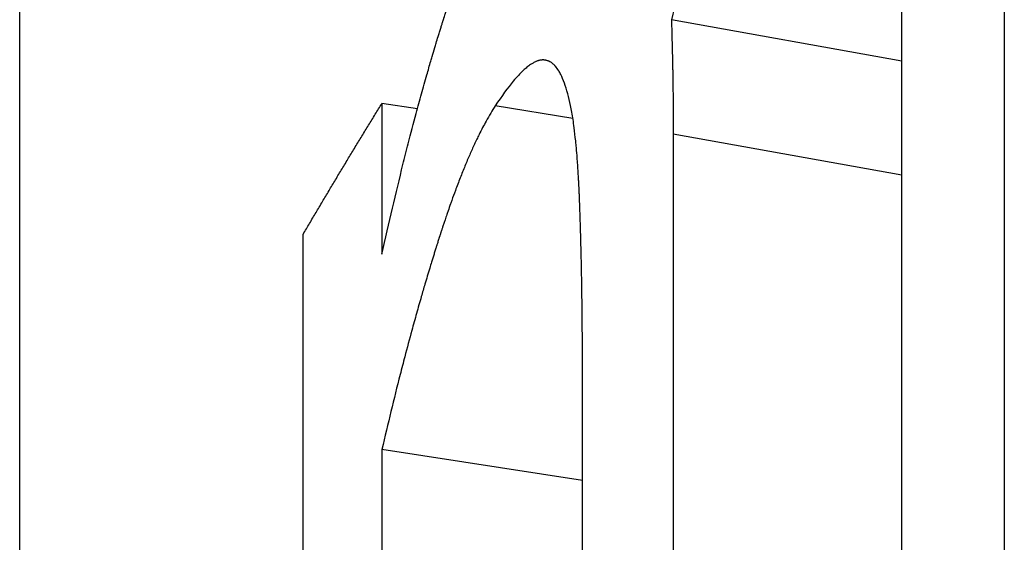
# Model space of a CAD drawing. Units: millimetres. Extents: x 24 to 169, y 29 to 184.
# Drawn here: x 131 to 132, y 99 to 100 of the extents above; entities that cross this region are included whole.
import ezdxf

# ---------------------------------------------------------------- set-up
doc = ezdxf.new("R2010")
doc.units = ezdxf.units.MM
doc.layers.add('Visible Edges(Frese)', color=7, linetype='Continuous', lineweight=50)
doc.layers.add('Visible Tangent Edges(Frese)', color=7, linetype='Continuous', lineweight=40)

msp = doc.modelspace()

# ---------------------------------------------------------------- linework, layer by layer
at = {"layer": 'Visible Edges(Frese)', "lineweight": 25}
for p, q in [((131.32977, 98.82995), (131.32977, 111.79385)), ((132.16761, 99.50355), (131.94879, 99.54286)), ((131.70754, 99.45824), (131.67381, 99.46344)), ((131.8643, 99.10563), (131.67381, 99.13501))]:
    msp.add_line(p, q, dxfattribs=at)
for points, knots in [([(132.07355, 99.87285), (132.07039, 99.8687), (132.0672, 99.86412), (132.06397, 99.8591), (132.06075, 99.85409), (132.05749, 99.84863), (132.05421, 99.84274), (132.05256, 99.8398), (132.05091, 99.83675), (132.04925, 99.83359), (132.04676, 99.82884), (132.04426, 99.82386), (132.04173, 99.81863), (132.04089, 99.81688), (132.04005, 99.81511), (132.0392, 99.81331), (132.03751, 99.80972), (132.03581, 99.80601), (132.0341, 99.8022), (132.03325, 99.80029), (132.0324, 99.79835), (132.03154, 99.79639), (132.02983, 99.79247), (132.0281, 99.78844), (132.02637, 99.7843), (132.02551, 99.78223), (132.02464, 99.78013), (132.02377, 99.77801), (132.02247, 99.77482), (132.02117, 99.77157), (132.01985, 99.76826), (132.01942, 99.76716), (132.01898, 99.76605), (132.01854, 99.76493), (132.01788, 99.76326), (132.01723, 99.76156), (132.01657, 99.75986), (132.01635, 99.75929), (132.01613, 99.75872), (132.01591, 99.75815), (132.01558, 99.75729), (132.01525, 99.75643), (132.01492, 99.75556), (132.01459, 99.7547), (132.01426, 99.75383), (132.01393, 99.75295), (132.01382, 99.75266), (132.0137, 99.75237), (132.01359, 99.75208), (132.01337, 99.7515), (132.01315, 99.75091), (132.01293, 99.75032), (132.01282, 99.75003), (132.01271, 99.74974), (132.0126, 99.74944), (132.01238, 99.74885), (132.01216, 99.74826), (132.01194, 99.74767), (132.01183, 99.74738), (132.01172, 99.74708), (132.01161, 99.74678), (132.01127, 99.74589), (132.01094, 99.745), (132.01061, 99.74411), (132.01039, 99.74351), (132.01017, 99.74291), (132.00995, 99.74231), (132.00928, 99.74051), (132.00862, 99.7387), (132.00796, 99.73687), (132.00751, 99.73566), (132.00707, 99.73443), (132.00663, 99.7332), (132.0053, 99.72952), (132.00397, 99.72578), (132.00264, 99.72199), (132.00175, 99.71947), (132.00086, 99.71692), (131.99997, 99.71434), (131.99731, 99.70663), (131.99464, 99.6987), (131.99196, 99.69058), (131.99018, 99.68516), (131.98839, 99.67964), (131.98661, 99.67404), (131.98124, 99.65723), (131.97586, 99.63959), (131.97047, 99.62113), (131.96327, 99.59651), (131.95605, 99.57042), (131.94879, 99.54286)], [0, 0, 0, 0, 0.166667, 0.166667, 0.166667, 0.333333, 0.333333, 0.333333, 0.416667, 0.416667, 0.416667, 0.541667, 0.541667, 0.541667, 0.583333, 0.583333, 0.583333, 0.666667, 0.666667, 0.666667, 0.708333, 0.708333, 0.708333, 0.791667, 0.791667, 0.791667, 0.833333, 0.833333, 0.833333, 0.895833, 0.895833, 0.895833, 0.916667, 0.916667, 0.916667, 0.947917, 0.947917, 0.947917, 0.958333, 0.958333, 0.958333, 0.973958, 0.973958, 0.973958, 0.989583, 0.989583, 0.989583, 0.994792, 0.994792, 0.994792, 1.005208, 1.005208, 1.005208, 1.010417, 1.010417, 1.010417, 1.020833, 1.020833, 1.020833, 1.026042, 1.026042, 1.026042, 1.041667, 1.041667, 1.041667, 1.052083, 1.052083, 1.052083, 1.083333, 1.083333, 1.083333, 1.104167, 1.104167, 1.104167, 1.166667, 1.166667, 1.166667, 1.208333, 1.208333, 1.208333, 1.333333, 1.333333, 1.333333, 1.416667, 1.416667, 1.416667, 1.666667, 1.666667, 1.666667, 2, 2, 2, 2]), ([(132.26496, 99.84193), (132.26496, 99.75869), (132.26496, 99.67546), (132.26496, 99.59222), (132.26496, 99.58033), (132.26496, 99.56844), (132.26496, 99.55655), (132.26496, 99.46142), (132.26496, 99.36629), (132.26496, 99.27116), (132.26496, 99.25927), (132.26496, 99.24738), (132.26496, 99.23549), (132.26496, 99.15225), (132.26496, 99.06901), (132.26496, 98.98577)], [0, 0, 0, 0, 0.02883432, 0.02883432, 0.02883432, 0.03295351, 0.03295351, 0.03295351, 0.06590702, 0.06590702, 0.06590702, 0.07002621, 0.07002621, 0.07002621, 0.09886053, 0.09886053, 0.09886053, 0.09886053]), ([(131.67381, 99.32028), (131.67714, 99.33518), (131.68047, 99.34972), (131.6838, 99.36389), (131.68714, 99.37806), (131.69048, 99.39186), (131.69382, 99.4053), (131.6955, 99.41202), (131.69717, 99.41865), (131.69885, 99.42518), (131.70136, 99.43499), (131.70387, 99.44459), (131.70639, 99.45398), (131.70723, 99.45711), (131.70807, 99.46022), (131.70891, 99.4633), (131.71059, 99.46947), (131.71227, 99.47555), (131.71395, 99.48153), (131.71479, 99.48453), (131.71564, 99.4875), (131.71648, 99.49045), (131.71774, 99.49487), (131.719, 99.49924), (131.72027, 99.50356), (131.72069, 99.50499), (131.72111, 99.50643), (131.72153, 99.50786), (131.72237, 99.51071), (131.72322, 99.51355), (131.72406, 99.51636), (131.72448, 99.51776), (131.7249, 99.51916), (131.72533, 99.52055), (131.72596, 99.52264), (131.72659, 99.52472), (131.72722, 99.52679), (131.72744, 99.52748), (131.72765, 99.52816), (131.72786, 99.52885), (131.72828, 99.53022), (131.7287, 99.53158), (131.72912, 99.53294), (131.72933, 99.53362), (131.72955, 99.5343), (131.72976, 99.53498), (131.73007, 99.53599), (131.73039, 99.537), (131.73071, 99.53801), (131.73102, 99.53902), (131.73134, 99.54003), (131.73166, 99.54103), (131.73176, 99.54136), (131.73187, 99.5417), (131.73198, 99.54203), (131.73219, 99.5427), (131.7324, 99.54336), (131.73261, 99.54403), (131.73271, 99.54436), (131.73282, 99.54469), (131.73293, 99.54502), (131.73314, 99.54568), (131.73335, 99.54635), (131.73356, 99.54701), (131.73367, 99.54733), (131.73377, 99.54766), (131.73388, 99.54799), (131.73409, 99.54865), (131.7343, 99.54931), (131.73451, 99.54996), (131.73462, 99.55029), (131.73472, 99.55062), (131.73483, 99.55095), (131.73504, 99.5516), (131.73525, 99.55225), (131.73547, 99.5529), (131.73557, 99.55323), (131.73568, 99.55355), (131.73579, 99.55388), (131.736, 99.55453), (131.73621, 99.55518), (131.73642, 99.55583), (131.73653, 99.55615), (131.73664, 99.55647), (131.73674, 99.5568), (131.73696, 99.55744), (131.73717, 99.55809), (131.73739, 99.55873), (131.73749, 99.55905), (131.7376, 99.55937), (131.73771, 99.55969), (131.73803, 99.56066), (131.73835, 99.56162), (131.73867, 99.56257), (131.73889, 99.56321), (131.7391, 99.56385), (131.73932, 99.56448), (131.73975, 99.56575), (131.74018, 99.56702), (131.74061, 99.56827), (131.74083, 99.5689), (131.74105, 99.56953), (131.74126, 99.57016), (131.74192, 99.57204), (131.74257, 99.57391), (131.74323, 99.57576), (131.74366, 99.577), (131.7441, 99.57823), (131.74454, 99.57946), (131.74542, 99.58191), (131.7463, 99.58434), (131.74719, 99.58675), (131.74763, 99.58796), (131.74808, 99.58915), (131.74852, 99.59035), (131.74986, 99.59393), (131.75121, 99.59746), (131.75256, 99.60094), (131.75347, 99.60327), (131.75437, 99.60557), (131.75529, 99.60784), (131.75711, 99.6124), (131.75895, 99.61687), (131.76081, 99.62125), (131.76174, 99.62344), (131.76267, 99.62561), (131.76361, 99.62776), (131.76642, 99.6342), (131.76928, 99.64044), (131.77217, 99.64649), (131.77409, 99.65053), (131.77604, 99.65447), (131.778, 99.65833), (131.78192, 99.66604), (131.78592, 99.67341), (131.78998, 99.68043), (131.79404, 99.68744), (131.79818, 99.69411), (131.80238, 99.70043)], [0, 0, 0, 0, 0.166667, 0.166667, 0.166667, 0.333333, 0.333333, 0.333333, 0.416667, 0.416667, 0.416667, 0.541667, 0.541667, 0.541667, 0.583333, 0.583333, 0.583333, 0.666667, 0.666667, 0.666667, 0.708333, 0.708333, 0.708333, 0.770833, 0.770833, 0.770833, 0.791667, 0.791667, 0.791667, 0.833333, 0.833333, 0.833333, 0.854167, 0.854167, 0.854167, 0.885417, 0.885417, 0.885417, 0.895833, 0.895833, 0.895833, 0.916667, 0.916667, 0.916667, 0.927083, 0.927083, 0.927083, 0.942708, 0.942708, 0.942708, 0.958333, 0.958333, 0.958333, 0.963542, 0.963542, 0.963542, 0.973958, 0.973958, 0.973958, 0.979167, 0.979167, 0.979167, 0.989583, 0.989583, 0.989583, 0.994792, 0.994792, 0.994792, 1.005208, 1.005208, 1.005208, 1.010417, 1.010417, 1.010417, 1.020833, 1.020833, 1.020833, 1.026042, 1.026042, 1.026042, 1.036458, 1.036458, 1.036458, 1.041667, 1.041667, 1.041667, 1.052083, 1.052083, 1.052083, 1.057292, 1.057292, 1.057292, 1.072917, 1.072917, 1.072917, 1.083333, 1.083333, 1.083333, 1.104167, 1.104167, 1.104167, 1.114583, 1.114583, 1.114583, 1.145833, 1.145833, 1.145833, 1.166667, 1.166667, 1.166667, 1.208333, 1.208333, 1.208333, 1.229167, 1.229167, 1.229167, 1.291667, 1.291667, 1.291667, 1.333333, 1.333333, 1.333333, 1.416667, 1.416667, 1.416667, 1.458333, 1.458333, 1.458333, 1.583333, 1.583333, 1.583333, 1.666667, 1.666667, 1.666667, 1.833333, 1.833333, 1.833333, 2, 2, 2, 2]), ([(132.16761, 98.86542), (132.16761, 98.90721), (132.16761, 98.94901), (132.16761, 98.9908), (132.16761, 99.00125), (132.16761, 99.0117), (132.16761, 99.02215), (132.16761, 99.04304), (132.16761, 99.06394), (132.16761, 99.08484), (132.16761, 99.09529), (132.16761, 99.10574), (132.16761, 99.11618), (132.16761, 99.14753), (132.16761, 99.17888), (132.16761, 99.21022), (132.16761, 99.23112), (132.16761, 99.25202), (132.16761, 99.27291), (132.16761, 99.28336), (132.16761, 99.29381), (132.16761, 99.30426), (132.16761, 99.3356), (132.16761, 99.36695), (132.16761, 99.39829), (132.16761, 99.47143), (132.16761, 99.54457), (132.16761, 99.61771)], [0, 0, 0, 0, 0.01447794, 0.01447794, 0.01447794, 0.01809742, 0.01809742, 0.01809742, 0.02533639, 0.02533639, 0.02533639, 0.02895587, 0.02895587, 0.02895587, 0.03981432, 0.03981432, 0.03981432, 0.04705329, 0.04705329, 0.04705329, 0.05067277, 0.05067277, 0.05067277, 0.06153123, 0.06153123, 0.06153123, 0.08686761, 0.08686761, 0.08686761, 0.08686761]), ([(131.94879, 99.54286), (131.94886, 99.54076), (131.94892, 99.53859), (131.94898, 99.53635), (131.94904, 99.53411), (131.94911, 99.5318), (131.94917, 99.52942), (131.9492, 99.52823), (131.94923, 99.52702), (131.94926, 99.52579), (131.94931, 99.52395), (131.94936, 99.52207), (131.9494, 99.52015), (131.94942, 99.51951), (131.94943, 99.51887), (131.94945, 99.51822), (131.94948, 99.51692), (131.94951, 99.5156), (131.94954, 99.51427), (131.94956, 99.5136), (131.94958, 99.51293), (131.94959, 99.51226), (131.94961, 99.51124), (131.94964, 99.51022), (131.94966, 99.50918), (131.94967, 99.50884), (131.94968, 99.50849), (131.94968, 99.50815), (131.9497, 99.50745), (131.94972, 99.50675), (131.94973, 99.50605), (131.94974, 99.5057), (131.94975, 99.50535), (131.94975, 99.50499), (131.94977, 99.50429), (131.94979, 99.50357), (131.9498, 99.50286), (131.94981, 99.5025), (131.94982, 99.50214), (131.94983, 99.50178), (131.94984, 99.50124), (131.94985, 99.5007), (131.94986, 99.50015), (131.94986, 99.49997), (131.94987, 99.49979), (131.94987, 99.49961), (131.94988, 99.49933), (131.94988, 99.49906), (131.94989, 99.49878), (131.9499, 99.49851), (131.9499, 99.49823), (131.94991, 99.49796), (131.94991, 99.49786), (131.94991, 99.49777), (131.94991, 99.49768), (131.94992, 99.4975), (131.94992, 99.49731), (131.94993, 99.49713), (131.94993, 99.49703), (131.94993, 99.49694), (131.94993, 99.49685), (131.94993, 99.49666), (131.94994, 99.49648), (131.94994, 99.49629), (131.94994, 99.4962), (131.94995, 99.49611), (131.94995, 99.49601), (131.94995, 99.49573), (131.94996, 99.49545), (131.94997, 99.49517), (131.94997, 99.49498), (131.94997, 99.4948), (131.94998, 99.49461), (131.94999, 99.49404), (131.95, 99.49347), (131.95001, 99.4929), (131.95002, 99.49252), (131.95002, 99.49214), (131.95003, 99.49176), (131.95004, 99.49099), (131.95006, 99.49022), (131.95007, 99.48944), (131.95008, 99.48905), (131.95008, 99.48866), (131.95009, 99.48827), (131.9501, 99.48748), (131.95012, 99.48669), (131.95013, 99.4859), (131.95014, 99.4855), (131.95014, 99.4851), (131.95015, 99.4847), (131.95017, 99.4835), (131.95018, 99.48228), (131.9502, 99.48105), (131.95021, 99.48023), (131.95022, 99.47941), (131.95023, 99.47858), (131.95025, 99.47692), (131.95027, 99.47524), (131.95029, 99.47353), (131.9503, 99.47268), (131.95031, 99.47182), (131.95032, 99.47095), (131.95036, 99.46663), (131.95039, 99.46216), (131.95042, 99.45755), (131.95046, 99.45018), (131.95048, 99.44243), (131.95048, 99.43433)], [0, 0, 0, 0, 0.166667, 0.166667, 0.166667, 0.333333, 0.333333, 0.333333, 0.416667, 0.416667, 0.416667, 0.541667, 0.541667, 0.541667, 0.583333, 0.583333, 0.583333, 0.666667, 0.666667, 0.666667, 0.708333, 0.708333, 0.708333, 0.770833, 0.770833, 0.770833, 0.791667, 0.791667, 0.791667, 0.833333, 0.833333, 0.833333, 0.854167, 0.854167, 0.854167, 0.895833, 0.895833, 0.895833, 0.916667, 0.916667, 0.916667, 0.947917, 0.947917, 0.947917, 0.958333, 0.958333, 0.958333, 0.973958, 0.973958, 0.973958, 0.989583, 0.989583, 0.989583, 0.994792, 0.994792, 0.994792, 1.005208, 1.005208, 1.005208, 1.010417, 1.010417, 1.010417, 1.020833, 1.020833, 1.020833, 1.026042, 1.026042, 1.026042, 1.041667, 1.041667, 1.041667, 1.052083, 1.052083, 1.052083, 1.083333, 1.083333, 1.083333, 1.104167, 1.104167, 1.104167, 1.145833, 1.145833, 1.145833, 1.166667, 1.166667, 1.166667, 1.208333, 1.208333, 1.208333, 1.229167, 1.229167, 1.229167, 1.291667, 1.291667, 1.291667, 1.333333, 1.333333, 1.333333, 1.416667, 1.416667, 1.416667, 1.458333, 1.458333, 1.458333, 1.666667, 1.666667, 1.666667, 2, 2, 2, 2]), ([(131.85026, 99.47245), (131.8493, 99.47619), (131.84827, 99.47961), (131.84717, 99.48271), (131.84607, 99.4858), (131.8449, 99.48856), (131.84366, 99.491), (131.84304, 99.49222), (131.8424, 99.49336), (131.84174, 99.49442), (131.84076, 99.496), (131.83974, 99.4974), (131.83867, 99.49862), (131.83832, 99.49902), (131.83796, 99.49941), (131.83759, 99.49977), (131.83687, 99.5005), (131.83612, 99.50115), (131.83536, 99.50171), (131.83498, 99.502), (131.8346, 99.50226), (131.83421, 99.5025), (131.83362, 99.50286), (131.83303, 99.50318), (131.83242, 99.50345), (131.83222, 99.50354), (131.83202, 99.50363), (131.83182, 99.50371), (131.83141, 99.50387), (131.831, 99.50401), (131.83058, 99.50413), (131.83037, 99.50419), (131.83016, 99.50424), (131.82995, 99.50429), (131.82964, 99.50436), (131.82932, 99.50443), (131.829, 99.50448), (131.82889, 99.50449), (131.82879, 99.50451), (131.82868, 99.50452), (131.82847, 99.50455), (131.82825, 99.50458), (131.82803, 99.5046), (131.82793, 99.5046), (131.82782, 99.50461), (131.82771, 99.50462), (131.82749, 99.50463), (131.82727, 99.50464), (131.82705, 99.50465), (131.82694, 99.50465), (131.82683, 99.50465), (131.82672, 99.50465), (131.82656, 99.50465), (131.82639, 99.50464), (131.82622, 99.50463), (131.82605, 99.50463), (131.82589, 99.50462), (131.82572, 99.5046), (131.82566, 99.5046), (131.82561, 99.5046), (131.82555, 99.50459), (131.82544, 99.50458), (131.82533, 99.50457), (131.82521, 99.50456), (131.82516, 99.50455), (131.8251, 99.50454), (131.82504, 99.50454), (131.82493, 99.50452), (131.82482, 99.50451), (131.8247, 99.50449), (131.82464, 99.50448), (131.82459, 99.50447), (131.82453, 99.50446), (131.82436, 99.50444), (131.82418, 99.50441), (131.82401, 99.50437), (131.82389, 99.50435), (131.82378, 99.50432), (131.82366, 99.5043), (131.82343, 99.50425), (131.82319, 99.50419), (131.82295, 99.50413), (131.82284, 99.5041), (131.82272, 99.50406), (131.8226, 99.50403), (131.82236, 99.50396), (131.82212, 99.50389), (131.82188, 99.50381), (131.82176, 99.50377), (131.82163, 99.50372), (131.82151, 99.50368), (131.82115, 99.50355), (131.82078, 99.50341), (131.8204, 99.50325), (131.82015, 99.50315), (131.8199, 99.50304), (131.81965, 99.50292), (131.81915, 99.50269), (131.81864, 99.50244), (131.81812, 99.50216), (131.81786, 99.50202), (131.8176, 99.50188), (131.81734, 99.50173), (131.81655, 99.50128), (131.81575, 99.50077), (131.81493, 99.50022), (131.81439, 99.49985), (131.81383, 99.49945), (131.81328, 99.49904), (131.81216, 99.4982), (131.81102, 99.49728), (131.80985, 99.49626), (131.80927, 99.49574), (131.80867, 99.49521), (131.80808, 99.49465), (131.80509, 99.49187), (131.80193, 99.4885), (131.79862, 99.48455), (131.79331, 99.47823), (131.78759, 99.47041), (131.78146, 99.4611)], [0, 0, 0, 0, 0.166667, 0.166667, 0.166667, 0.333333, 0.333333, 0.333333, 0.416667, 0.416667, 0.416667, 0.541667, 0.541667, 0.541667, 0.583333, 0.583333, 0.583333, 0.666667, 0.666667, 0.666667, 0.708333, 0.708333, 0.708333, 0.770833, 0.770833, 0.770833, 0.791667, 0.791667, 0.791667, 0.833333, 0.833333, 0.833333, 0.854167, 0.854167, 0.854167, 0.885417, 0.885417, 0.885417, 0.895833, 0.895833, 0.895833, 0.916667, 0.916667, 0.916667, 0.927083, 0.927083, 0.927083, 0.947917, 0.947917, 0.947917, 0.958333, 0.958333, 0.958333, 0.973958, 0.973958, 0.973958, 0.989583, 0.989583, 0.989583, 0.994792, 0.994792, 0.994792, 1.005208, 1.005208, 1.005208, 1.010417, 1.010417, 1.010417, 1.020833, 1.020833, 1.020833, 1.026042, 1.026042, 1.026042, 1.041667, 1.041667, 1.041667, 1.052083, 1.052083, 1.052083, 1.072917, 1.072917, 1.072917, 1.083333, 1.083333, 1.083333, 1.104167, 1.104167, 1.104167, 1.114583, 1.114583, 1.114583, 1.145833, 1.145833, 1.145833, 1.166667, 1.166667, 1.166667, 1.208333, 1.208333, 1.208333, 1.229167, 1.229167, 1.229167, 1.291667, 1.291667, 1.291667, 1.333333, 1.333333, 1.333333, 1.416667, 1.416667, 1.416667, 1.458333, 1.458333, 1.458333, 1.666667, 1.666667, 1.666667, 2, 2, 2, 2]), ([(131.8643, 99.208), (131.8643, 99.21798), (131.86427, 99.2278), (131.86422, 99.23746), (131.86417, 99.24712), (131.8641, 99.25662), (131.86399, 99.26596), (131.86394, 99.27063), (131.86389, 99.27526), (131.86383, 99.27985), (131.86373, 99.28674), (131.86362, 99.29354), (131.8635, 99.30024), (131.86346, 99.30248), (131.86342, 99.3047), (131.86337, 99.30692), (131.86329, 99.31135), (131.86319, 99.31574), (131.86309, 99.32009), (131.86304, 99.32227), (131.86299, 99.32443), (131.86294, 99.32659), (131.86286, 99.32982), (131.86277, 99.33303), (131.86269, 99.33622), (131.86266, 99.33728), (131.86263, 99.33834), (131.8626, 99.3394), (131.86254, 99.34151), (131.86248, 99.34362), (131.86242, 99.34572), (131.86238, 99.34676), (131.86235, 99.34781), (131.86232, 99.34885), (131.86227, 99.35042), (131.86222, 99.35197), (131.86217, 99.35353), (131.86216, 99.35404), (131.86214, 99.35456), (131.86212, 99.35508), (131.86209, 99.35611), (131.86206, 99.35714), (131.86202, 99.35817), (131.862, 99.35868), (131.86199, 99.3592), (131.86197, 99.35971), (131.86194, 99.36048), (131.86192, 99.36124), (131.86189, 99.36201), (131.86186, 99.36278), (131.86184, 99.36354), (131.86181, 99.3643), (131.8618, 99.36456), (131.86179, 99.36481), (131.86178, 99.36507), (131.86176, 99.36558), (131.86175, 99.36608), (131.86173, 99.36659), (131.86172, 99.36684), (131.86171, 99.3671), (131.8617, 99.36735), (131.86168, 99.36786), (131.86166, 99.36836), (131.86164, 99.36887), (131.86164, 99.36912), (131.86163, 99.36937), (131.86162, 99.36962), (131.8616, 99.37013), (131.86158, 99.37063), (131.86156, 99.37114), (131.86155, 99.37139), (131.86154, 99.37164), (131.86153, 99.37189), (131.86151, 99.37239), (131.86149, 99.37289), (131.86147, 99.37339), (131.86146, 99.37363), (131.86145, 99.37388), (131.86144, 99.37413), (131.86142, 99.37463), (131.8614, 99.37512), (131.86138, 99.37561), (131.86137, 99.37586), (131.86136, 99.37611), (131.86135, 99.37635), (131.86133, 99.37684), (131.86131, 99.37733), (131.86129, 99.37782), (131.86128, 99.37807), (131.86127, 99.37831), (131.86126, 99.37855), (131.86123, 99.37928), (131.8612, 99.38001), (131.86116, 99.38073), (131.86114, 99.38122), (131.86112, 99.3817), (131.8611, 99.38218), (131.86105, 99.38313), (131.86101, 99.38408), (131.86096, 99.38503), (131.86094, 99.3855), (131.86091, 99.38597), (131.86089, 99.38644), (131.86082, 99.38785), (131.86075, 99.38925), (131.86067, 99.39063), (131.86062, 99.39155), (131.86057, 99.39246), (131.86052, 99.39337), (131.86042, 99.39519), (131.86031, 99.39698), (131.8602, 99.39875), (131.86015, 99.39963), (131.86009, 99.40051), (131.86004, 99.40138), (131.85987, 99.40399), (131.85969, 99.40654), (131.85951, 99.40904), (131.85938, 99.41071), (131.85926, 99.41235), (131.85913, 99.41397), (131.85887, 99.4172), (131.85859, 99.42034), (131.8583, 99.42337), (131.85816, 99.42489), (131.85801, 99.42638), (131.85786, 99.42785), (131.85741, 99.43225), (131.85693, 99.43643), (131.85641, 99.44038), (131.85607, 99.44302), (131.85572, 99.44556), (131.85535, 99.44799), (131.85461, 99.45287), (131.85381, 99.45734), (131.85296, 99.46142), (131.85212, 99.46549), (131.85121, 99.46917), (131.85026, 99.47245)], [0, 0, 0, 0, 0.166667, 0.166667, 0.166667, 0.333333, 0.333333, 0.333333, 0.416667, 0.416667, 0.416667, 0.541667, 0.541667, 0.541667, 0.583333, 0.583333, 0.583333, 0.666667, 0.666667, 0.666667, 0.708333, 0.708333, 0.708333, 0.770833, 0.770833, 0.770833, 0.791667, 0.791667, 0.791667, 0.833333, 0.833333, 0.833333, 0.854167, 0.854167, 0.854167, 0.885417, 0.885417, 0.885417, 0.895833, 0.895833, 0.895833, 0.916667, 0.916667, 0.916667, 0.927083, 0.927083, 0.927083, 0.942708, 0.942708, 0.942708, 0.958333, 0.958333, 0.958333, 0.963542, 0.963542, 0.963542, 0.973958, 0.973958, 0.973958, 0.979167, 0.979167, 0.979167, 0.989583, 0.989583, 0.989583, 0.994792, 0.994792, 0.994792, 1.005208, 1.005208, 1.005208, 1.010417, 1.010417, 1.010417, 1.020833, 1.020833, 1.020833, 1.026042, 1.026042, 1.026042, 1.036458, 1.036458, 1.036458, 1.041667, 1.041667, 1.041667, 1.052083, 1.052083, 1.052083, 1.057292, 1.057292, 1.057292, 1.072917, 1.072917, 1.072917, 1.083333, 1.083333, 1.083333, 1.104167, 1.104167, 1.104167, 1.114583, 1.114583, 1.114583, 1.145833, 1.145833, 1.145833, 1.166667, 1.166667, 1.166667, 1.208333, 1.208333, 1.208333, 1.229167, 1.229167, 1.229167, 1.291667, 1.291667, 1.291667, 1.333333, 1.333333, 1.333333, 1.416667, 1.416667, 1.416667, 1.458333, 1.458333, 1.458333, 1.583333, 1.583333, 1.583333, 1.666667, 1.666667, 1.666667, 1.833333, 1.833333, 1.833333, 2, 2, 2, 2]), ([(131.59898, 99.33912), (131.60101, 99.34258), (131.60305, 99.34604), (131.60509, 99.3495), (131.60713, 99.35296), (131.60917, 99.35642), (131.61122, 99.35988), (131.61224, 99.3616), (131.61326, 99.36333), (131.61429, 99.36506), (131.61634, 99.36852), (131.6184, 99.37198), (131.62046, 99.37543), (131.62148, 99.37716), (131.62252, 99.37889), (131.62355, 99.38062), (131.62561, 99.38407), (131.62768, 99.38753), (131.62975, 99.39098), (131.63078, 99.39271), (131.63182, 99.39444), (131.63286, 99.39616), (131.63493, 99.39962), (131.63701, 99.40307), (131.63909, 99.40652), (131.64013, 99.40825), (131.64118, 99.40998), (131.64222, 99.4117), (131.64431, 99.41515), (131.6464, 99.41861), (131.64849, 99.42206), (131.64954, 99.42378), (131.65059, 99.42551), (131.65164, 99.42723), (131.65374, 99.43068), (131.65584, 99.43413), (131.65794, 99.43758), (131.659, 99.43931), (131.66005, 99.44103), (131.66111, 99.44275), (131.66322, 99.4462), (131.66533, 99.44965), (131.66745, 99.4531), (131.66957, 99.45655), (131.67169, 99.45999), (131.67381, 99.46344)], [0, 0, 0, 0, 0.00210686, 0.00210686, 0.00210686, 0.00421373, 0.00421373, 0.00421373, 0.00526716, 0.00526716, 0.00526716, 0.00737402, 0.00737402, 0.00737402, 0.00842745, 0.00842745, 0.00842745, 0.01053432, 0.01053432, 0.01053432, 0.01158775, 0.01158775, 0.01158775, 0.01369461, 0.01369461, 0.01369461, 0.01474805, 0.01474805, 0.01474805, 0.01685491, 0.01685491, 0.01685491, 0.01790834, 0.01790834, 0.01790834, 0.02001521, 0.02001521, 0.02001521, 0.02106864, 0.02106864, 0.02106864, 0.0231755, 0.0231755, 0.0231755, 0.02528236, 0.02528236, 0.02528236, 0.02528236]), ([(131.67381, 99.46344), (131.67381, 99.45946), (131.67381, 99.45549), (131.67381, 99.45151), (131.67381, 99.44753), (131.67381, 99.44356), (131.67381, 99.43958), (131.67381, 99.43361), (131.67381, 99.42765), (131.67381, 99.42168), (131.67381, 99.4197), (131.67381, 99.41771), (131.67381, 99.41572), (131.67381, 99.41174), (131.67381, 99.40776), (131.67381, 99.40379), (131.67381, 99.4018), (131.67381, 99.39981), (131.67381, 99.39782), (131.67381, 99.39385), (131.67381, 99.38987), (131.67381, 99.38589), (131.67381, 99.3839), (131.67381, 99.38192), (131.67381, 99.37993), (131.67381, 99.37595), (131.67381, 99.37197), (131.67381, 99.368), (131.67381, 99.36601), (131.67381, 99.36402), (131.67381, 99.36203), (131.67381, 99.35806), (131.67381, 99.35408), (131.67381, 99.3501), (131.67381, 99.34811), (131.67381, 99.34613), (131.67381, 99.34414), (131.67381, 99.34016), (131.67381, 99.33618), (131.67381, 99.33221), (131.67381, 99.32823), (131.67381, 99.32425), (131.67381, 99.32028)], [0, 0, 0, 0, 0.00137756, 0.00137756, 0.00137756, 0.00275513, 0.00275513, 0.00275513, 0.00482148, 0.00482148, 0.00482148, 0.00551026, 0.00551026, 0.00551026, 0.00688782, 0.00688782, 0.00688782, 0.00757661, 0.00757661, 0.00757661, 0.00895417, 0.00895417, 0.00895417, 0.00964295, 0.00964295, 0.00964295, 0.01102052, 0.01102052, 0.01102052, 0.0117093, 0.0117093, 0.0117093, 0.01308687, 0.01308687, 0.01308687, 0.01377565, 0.01377565, 0.01377565, 0.01515321, 0.01515321, 0.01515321, 0.01653078, 0.01653078, 0.01653078, 0.01653078]), ([(131.78146, 99.4611), (131.77857, 99.45671), (131.77566, 99.45187), (131.77274, 99.44657), (131.77054, 99.4426), (131.76833, 99.43838), (131.76611, 99.4339), (131.76537, 99.43241), (131.76463, 99.43089), (131.76389, 99.42934), (131.7624, 99.42624), (131.76091, 99.42303), (131.75942, 99.41971), (131.75867, 99.41805), (131.75792, 99.41636), (131.75717, 99.41464), (131.75568, 99.41121), (131.75417, 99.40766), (131.75266, 99.404), (131.75191, 99.40217), (131.75115, 99.40031), (131.7504, 99.39842), (131.74889, 99.39465), (131.74737, 99.39076), (131.74585, 99.38676), (131.74508, 99.38476), (131.74432, 99.38273), (131.74356, 99.38068), (131.74241, 99.37759), (131.74127, 99.37445), (131.74011, 99.37124), (131.73973, 99.37017), (131.73935, 99.36909), (131.73896, 99.368), (131.7382, 99.36584), (131.73743, 99.36364), (131.73666, 99.36141), (131.73627, 99.3603), (131.73589, 99.35918), (131.7355, 99.35806), (131.73492, 99.35637), (131.73434, 99.35466), (131.73376, 99.35294), (131.73357, 99.35236), (131.73337, 99.35179), (131.73318, 99.35121), (131.73279, 99.35006), (131.73241, 99.34889), (131.73202, 99.34773), (131.73183, 99.34714), (131.73163, 99.34656), (131.73144, 99.34597), (131.73115, 99.34509), (131.73086, 99.3442), (131.73057, 99.34331), (131.73027, 99.34242), (131.72998, 99.34153), (131.72969, 99.34063), (131.72959, 99.34033), (131.7295, 99.34003), (131.7294, 99.33973), (131.72921, 99.33913), (131.72901, 99.33853), (131.72882, 99.33792), (131.72872, 99.33762), (131.72862, 99.33732), (131.72853, 99.33702), (131.72833, 99.33641), (131.72814, 99.3358), (131.72794, 99.33519), (131.72784, 99.33489), (131.72775, 99.33458), (131.72765, 99.33428), (131.72745, 99.33367), (131.72726, 99.33305), (131.72706, 99.33244), (131.72697, 99.33213), (131.72687, 99.33183), (131.72677, 99.33152), (131.72658, 99.33091), (131.72638, 99.33029), (131.72619, 99.32968), (131.72609, 99.32937), (131.72599, 99.32906), (131.7259, 99.32875), (131.72561, 99.32783), (131.72531, 99.3269), (131.72502, 99.32597), (131.72483, 99.32535), (131.72464, 99.32473), (131.72444, 99.32411), (131.72405, 99.32287), (131.72367, 99.32163), (131.72328, 99.32038), (131.72309, 99.31976), (131.72289, 99.31913), (131.7227, 99.31851), (131.72231, 99.31726), (131.72193, 99.316), (131.72154, 99.31474), (131.72135, 99.31412), (131.72115, 99.31349), (131.72096, 99.31286), (131.72038, 99.31097), (131.71981, 99.30907), (131.71923, 99.30716), (131.71884, 99.30589), (131.71846, 99.30462), (131.71808, 99.30335), (131.71731, 99.30079), (131.71654, 99.29823), (131.71578, 99.29565), (131.7154, 99.29436), (131.71502, 99.29307), (131.71463, 99.29178), (131.71349, 99.28789), (131.71235, 99.28398), (131.71121, 99.28004), (131.71045, 99.27741), (131.7097, 99.27477), (131.70894, 99.27211), (131.70743, 99.26681), (131.70593, 99.26145), (131.70443, 99.25604), (131.70368, 99.25334), (131.70293, 99.25062), (131.70218, 99.24789), (131.69994, 99.2397), (131.69772, 99.2314), (131.69551, 99.22298), (131.69403, 99.21737), (131.69256, 99.21171), (131.6911, 99.206), (131.68817, 99.19457), (131.68527, 99.18294), (131.68239, 99.17111), (131.67951, 99.15928), (131.67665, 99.14725), (131.67381, 99.13501)], [0, 0, 0, 0, 0.166667, 0.166667, 0.166667, 0.291667, 0.291667, 0.291667, 0.333333, 0.333333, 0.333333, 0.416667, 0.416667, 0.416667, 0.458333, 0.458333, 0.458333, 0.541667, 0.541667, 0.541667, 0.583333, 0.583333, 0.583333, 0.666667, 0.666667, 0.666667, 0.708333, 0.708333, 0.708333, 0.770833, 0.770833, 0.770833, 0.791667, 0.791667, 0.791667, 0.833333, 0.833333, 0.833333, 0.854167, 0.854167, 0.854167, 0.885417, 0.885417, 0.885417, 0.895833, 0.895833, 0.895833, 0.916667, 0.916667, 0.916667, 0.927083, 0.927083, 0.927083, 0.942708, 0.942708, 0.942708, 0.958333, 0.958333, 0.958333, 0.963542, 0.963542, 0.963542, 0.973958, 0.973958, 0.973958, 0.979167, 0.979167, 0.979167, 0.989583, 0.989583, 0.989583, 0.994792, 0.994792, 0.994792, 1.005208, 1.005208, 1.005208, 1.010417, 1.010417, 1.010417, 1.020833, 1.020833, 1.020833, 1.026042, 1.026042, 1.026042, 1.041667, 1.041667, 1.041667, 1.052083, 1.052083, 1.052083, 1.072917, 1.072917, 1.072917, 1.083333, 1.083333, 1.083333, 1.104167, 1.104167, 1.104167, 1.114583, 1.114583, 1.114583, 1.145833, 1.145833, 1.145833, 1.166667, 1.166667, 1.166667, 1.208333, 1.208333, 1.208333, 1.229167, 1.229167, 1.229167, 1.291667, 1.291667, 1.291667, 1.333333, 1.333333, 1.333333, 1.416667, 1.416667, 1.416667, 1.458333, 1.458333, 1.458333, 1.583333, 1.583333, 1.583333, 1.666667, 1.666667, 1.666667, 1.833333, 1.833333, 1.833333, 2, 2, 2, 2]), ([(131.95048, 99.43433), (131.95048, 99.41054), (131.95048, 99.38676), (131.95048, 99.36298), (131.95048, 99.32731), (131.95048, 99.29163), (131.95048, 99.25596), (131.95048, 99.23218), (131.95048, 99.2084), (131.95048, 99.18461), (131.95048, 99.17272), (131.95048, 99.16083), (131.95048, 99.14894), (131.95048, 99.11327), (131.95048, 99.07759), (131.95048, 99.04192), (131.95048, 99.00625), (131.95048, 98.97057), (131.95048, 98.9349), (131.95048, 98.81599), (131.95048, 98.69708), (131.95048, 98.57817)], [0, 0, 0, 0, 0.00823838, 0.00823838, 0.00823838, 0.02059594, 0.02059594, 0.02059594, 0.02883432, 0.02883432, 0.02883432, 0.03295351, 0.03295351, 0.03295351, 0.04531108, 0.04531108, 0.04531108, 0.05766864, 0.05766864, 0.05766864, 0.09886053, 0.09886053, 0.09886053, 0.09886053]), ([(131.8643, 98.4557), (131.8643, 98.4766), (131.8643, 98.4975), (131.8643, 98.51839), (131.8643, 98.57064), (131.8643, 98.62288), (131.8643, 98.67512), (131.8643, 98.68557), (131.8643, 98.69602), (131.8643, 98.70647), (131.8643, 98.72736), (131.8643, 98.74826), (131.8643, 98.76916), (131.8643, 98.77961), (131.8643, 98.79006), (131.8643, 98.8005), (131.8643, 98.8214), (131.8643, 98.8423), (131.8643, 98.8632), (131.8643, 98.87364), (131.8643, 98.88409), (131.8643, 98.89454), (131.8643, 98.91544), (131.8643, 98.93633), (131.8643, 98.95723), (131.8643, 98.98858), (131.8643, 99.01992), (131.8643, 99.05127), (131.8643, 99.06172), (131.8643, 99.07217), (131.8643, 99.08261), (131.8643, 99.10351), (131.8643, 99.12441), (131.8643, 99.14531), (131.8643, 99.1662), (131.8643, 99.1871), (131.8643, 99.208)], [0, 0, 0, 0, 0.00723897, 0.00723897, 0.00723897, 0.02533639, 0.02533639, 0.02533639, 0.02895587, 0.02895587, 0.02895587, 0.03619484, 0.03619484, 0.03619484, 0.03981432, 0.03981432, 0.03981432, 0.04705329, 0.04705329, 0.04705329, 0.05067277, 0.05067277, 0.05067277, 0.05791174, 0.05791174, 0.05791174, 0.06877019, 0.06877019, 0.06877019, 0.07238968, 0.07238968, 0.07238968, 0.07962865, 0.07962865, 0.07962865, 0.08686761, 0.08686761, 0.08686761, 0.08686761]), ([(131.67381, 99.13501), (131.67381, 99.06756), (131.67381, 99.00012), (131.67381, 98.93267), (131.67381, 98.8922), (131.67381, 98.85173), (131.67381, 98.81126), (131.67381, 98.70335), (131.67381, 98.59543), (131.67381, 98.48751), (131.67381, 98.47402), (131.67381, 98.46053), (131.67381, 98.44704), (131.67381, 98.40658), (131.67381, 98.36611), (131.67381, 98.32564), (131.67381, 98.27168), (131.67381, 98.21772), (131.67381, 98.16376)], [0, 0, 0, 0, 0.0233646, 0.0233646, 0.0233646, 0.0373833, 0.0373833, 0.0373833, 0.0747667, 0.0747667, 0.0747667, 0.0794396, 0.0794396, 0.0794396, 0.0934583, 0.0934583, 0.0934583, 0.11215, 0.11215, 0.11215, 0.11215])]:
    msp.add_open_spline(points, degree=3, knots=knots, dxfattribs=at)
msp.add_open_spline([(131.59898, 98.03945), (131.59898, 98.47267), (131.59898, 98.9059), (131.59898, 99.33912)], degree=3, dxfattribs=at)
at = {"layer": 'Visible Tangent Edges(Frese)', "lineweight": 25}
for p, q in [((131.8552, 99.44897), (131.78146, 99.4611)), ((132.16761, 99.39529), (131.95048, 99.43433))]:
    msp.add_line(p, q, dxfattribs=at)
for centre, major_axis, start_param, end_param in [((149.82977, 93.6141), (18.5, 0), 0, 3.141593), ((149.82977, 91.97641), (-17.15114, 0), 5.042431, 6.976181)]:
    msp.add_ellipse(centre, major_axis=major_axis, ratio=0.5, start_param=start_param, end_param=end_param, dxfattribs=at)

doc.saveas('drawing.dxf')
